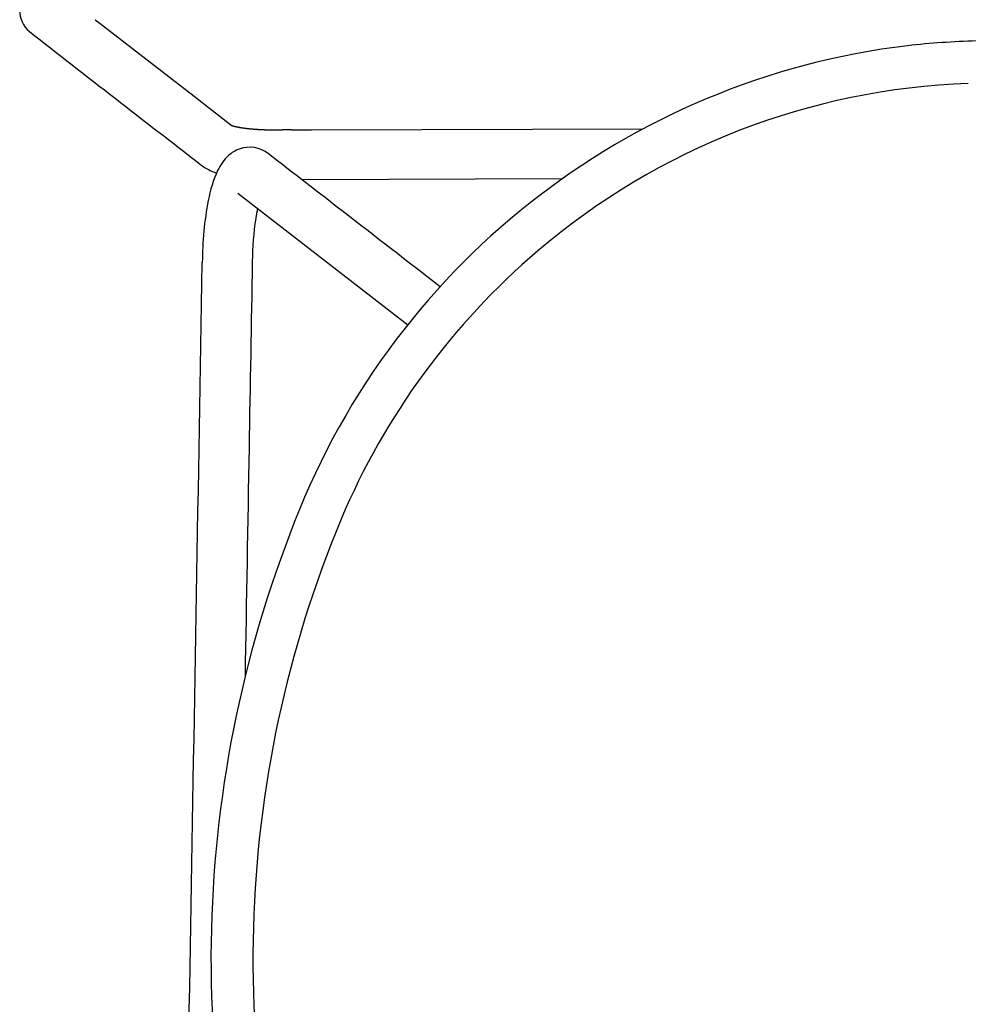
# Model space of a CAD drawing. Units: inches. Extents: x 0 to 506, y -17 to 375.
# Drawn here: x 380 to 389, y 343 to 352 of the extents above; entities that cross this region are included whole.
import ezdxf

# ---------------------------------------------------------------- set-up
doc = ezdxf.new("R2010")
doc.units = ezdxf.units.IN
doc.header["$MEASUREMENT"] = 0
doc.layers.add('SEAT', color=5, linetype='Continuous')

# ---------------------------------------------------------------- blocks, each defined once
blk = doc.blocks.new('3AAS38H01_0P')
at = {"layer": 'SEAT'}
for p, q in [((-8.6011, 8.4304), (-8.5532, 8.3946)), ((-8.5532, 8.3946), (-7.653, 7.7226)), ((-7.653, 7.7226), (-7.3008, 7.4598)), ((-7.3008, 7.4598), (-7.3008, 7.4598)), ((-7.2969, 7.455), (-7.2969, 7.455)), ((-7.2962, 7.4547), (-7.2962, 7.4547)), ((-7.2957, 7.4545), (-7.2957, 7.4545)), ((-7.2955, 7.4544), (-7.2955, 7.4544)), ((-7.2951, 7.4543), (-7.2951, 7.4543)), ((-7.2947, 7.4541), (-7.2947, 7.4541)), ((-7.2947, 7.4541), (-7.2947, 7.4541)), ((-7.2943, 7.454), (-7.2942, 7.4539)), ((-7.2942, 7.4539), (-7.2942, 7.4539)), ((-7.293, 7.4535), (-7.2929, 7.4535)), ((-7.2929, 7.4535), (-7.2929, 7.4535)), ((-7.2921, 7.4532), (-7.292, 7.4532)), ((-7.292, 7.4532), (-7.292, 7.4532)), ((-7.2917, 7.4531), (-7.2917, 7.4531)), ((-7.2914, 7.453), (-7.2914, 7.4529)), ((-7.2914, 7.4529), (-7.2914, 7.4529)), ((-7.2893, 7.4522), (-7.2893, 7.4522)), ((-7.2878, 7.4517), (-7.2877, 7.4517)), ((-7.2877, 7.4517), (-7.2877, 7.4517)), ((-7.2869, 7.4515), (-7.2868, 7.4514)), ((-7.2868, 7.4514), (-7.2868, 7.4514)), ((-7.2841, 7.4506), (-7.2841, 7.4506)), ((-7.283, 7.4503), (-7.283, 7.4503)), ((-7.2799, 7.4494), (-7.2799, 7.4494)), ((-7.2777, 7.4488), (-7.2777, 7.4488)), ((-6.5388, 7.4255), (-3.4051, 7.4902)), ((-7.2729, 7.4475), (-7.2728, 7.4475)), ((-7.2728, 7.4475), (-7.2728, 7.4475)), ((-7.2689, 7.4465), (-7.2688, 7.4465)), ((-7.2688, 7.4465), (-7.2688, 7.4465)), ((-7.2661, 7.4458), (-7.2659, 7.4458)), ((-7.2659, 7.4458), (-7.2659, 7.4458)), ((-7.2631, 7.4451), (-7.2631, 7.4451)), ((-7.2602, 7.4444), (-7.26, 7.4444)), ((-7.26, 7.4444), (-7.26, 7.4444)), ((-7.2571, 7.4438), (-7.2571, 7.4438)), ((-7.2539, 7.4431), (-7.2538, 7.443)), ((-7.2538, 7.443), (-7.2538, 7.443)), ((-7.2522, 7.4427), (-7.2521, 7.4427)), ((-7.2521, 7.4427), (-7.2521, 7.4427)), ((-7.2471, 7.4417), (-7.247, 7.4416)), ((-7.247, 7.4416), (-7.247, 7.4416)), ((-7.2436, 7.441), (-7.2436, 7.441)), ((-7.24, 7.4403), (-7.2398, 7.4403)), ((-7.2398, 7.4403), (-7.2398, 7.4403)), ((-7.2363, 7.4396), (-7.2361, 7.4396)), ((-7.2361, 7.4396), (-7.2361, 7.4396)), ((-7.2285, 7.4382), (-7.2285, 7.4382)), ((-7.2267, 7.4379), (-7.2267, 7.4379)), ((-7.2246, 7.4376), (-7.2246, 7.4376)), ((-7.2227, 7.4372), (-7.2227, 7.4372)), ((-7.2205, 7.4369), (-7.2205, 7.4369)), ((-7.2186, 7.4366), (-7.2186, 7.4366)), ((-7.2164, 7.4362), (-7.2164, 7.4362)), ((-7.2144, 7.4359), (-7.2144, 7.4359)), ((-7.2122, 7.4356), (-7.2122, 7.4356)), ((-7.2035, 7.4343), (-7.2035, 7.4343)), ((-7.1991, 7.4337), (-7.1991, 7.4337)), ((-7.1878, 7.4321), (-7.1878, 7.4321)), ((-7.1735, 7.4304), (-7.1735, 7.4304)), ((-7.1586, 7.4287), (-7.1586, 7.4287)), ((-7.1558, 7.4284), (-7.1558, 7.4284)), ((-7.1507, 7.4279), (-7.1507, 7.4279)), ((-7.1483, 7.4277), (-7.1483, 7.4277)), ((-7.1455, 7.4274), (-7.1455, 7.4274)), ((-7.1431, 7.4272), (-7.1431, 7.4272)), ((-7.1403, 7.4269), (-7.1403, 7.4269)), ((-7.1377, 7.4267), (-7.1377, 7.4267)), ((-7.1324, 7.4262), (-7.1324, 7.4262)), ((-7.1296, 7.426), (-7.1296, 7.426)), ((-7.1269, 7.4257), (-7.1269, 7.4257)), ((-7.1242, 7.4255), (-7.1242, 7.4255)), ((-7.1215, 7.4253), (-7.1215, 7.4253)), ((-7.116, 7.4248), (-7.116, 7.4248)), ((-7.1131, 7.4246), (-7.1131, 7.4246)), ((-7.1105, 7.4244), (-7.1105, 7.4244)), ((-7.1075, 7.4242), (-7.1075, 7.4242)), ((-7.1048, 7.424), (-7.1048, 7.424)), ((-7.0991, 7.4236), (-7.0991, 7.4236)), ((-7.0962, 7.4234), (-7.0962, 7.4234)), ((-7.0933, 7.4232), (-7.0933, 7.4232)), ((-7.0904, 7.423), (-7.0904, 7.423)), ((-7.0875, 7.4228), (-7.0875, 7.4228)), ((-7.0846, 7.4226), (-7.0846, 7.4226)), ((-7.0787, 7.4223), (-7.0787, 7.4223)), ((-7.0758, 7.4221), (-7.0758, 7.4221)), ((-7.0727, 7.4219), (-7.0727, 7.4219)), ((-7.0699, 7.4218), (-7.0699, 7.4218)), ((-7.0668, 7.4216), (-7.0668, 7.4216)), ((-7.064, 7.4215), (-7.064, 7.4215)), ((-7.0579, 7.4211), (-7.0579, 7.4211)), ((-7.0548, 7.421), (-7.0548, 7.421)), ((-7.0518, 7.4209), (-7.0518, 7.4209)), ((-7.0487, 7.4207), (-7.0487, 7.4207)), ((-7.0456, 7.4206), (-7.0456, 7.4206)), ((-7.0395, 7.4203), (-7.0395, 7.4203)), ((-7.0363, 7.4202), (-7.0363, 7.4202)), ((-7.0333, 7.4201), (-7.0333, 7.4201)), ((-7.0301, 7.4199), (-7.0301, 7.4199)), ((-7.027, 7.4198), (-7.027, 7.4198)), ((-7.0207, 7.4196), (-7.0207, 7.4196)), ((-7.0175, 7.4195), (-7.0175, 7.4195)), ((-7.0111, 7.4193), (-7.0111, 7.4193)), ((-7.008, 7.4192), (-7.008, 7.4192)), ((-6.9983, 7.419), (-6.9983, 7.419)), ((-6.9919, 7.4188), (-6.9919, 7.4188)), ((-6.9886, 7.4187), (-6.9886, 7.4187)), ((-6.9853, 7.4187), (-6.9853, 7.4187)), ((-6.9821, 7.4186), (-6.9821, 7.4186)), ((-6.9788, 7.4185), (-6.9788, 7.4185)), ((-6.9721, 7.4184), (-6.9721, 7.4184)), ((-6.9689, 7.4184), (-6.9689, 7.4184)), ((-6.9655, 7.4183), (-6.9655, 7.4183)), ((-6.9623, 7.4183), (-6.9623, 7.4183)), ((-6.9589, 7.4183), (-6.9589, 7.4183)), ((-6.9556, 7.4182), (-6.9556, 7.4182)), ((-6.9489, 7.4182), (-6.9489, 7.4182)), ((-6.9455, 7.4182), (-6.9455, 7.4182)), ((-6.9421, 7.4181), (-6.9421, 7.4181)), ((-6.9388, 7.4181), (-6.9388, 7.4181)), ((-6.9354, 7.4181), (-6.9354, 7.4181)), ((-6.932, 7.4181), (-6.932, 7.4181)), ((-6.9286, 7.4181), (-6.9286, 7.4181)), ((-6.915, 7.4181), (-6.915, 7.4181)), ((-6.9114, 7.4181), (-6.9114, 7.4181)), ((-6.8976, 7.4183), (-6.8943, 7.4183)), ((-6.8943, 7.4183), (-6.8907, 7.4183)), ((-6.8907, 7.4183), (-6.8873, 7.4184)), ((-6.8873, 7.4184), (-6.8837, 7.4184)), ((-6.8837, 7.4184), (-6.8837, 7.4184)), ((-6.8558, 7.4189), (-6.8558, 7.4189)), ((-6.8417, 7.4192), (-6.8417, 7.4192)), ((-6.8231, 7.4195), (-6.8134, 7.4198)), ((-6.8134, 7.4198), (-6.8134, 7.4198)), ((-6.7281, 7.4216), (-6.5574, 7.4251)), ((-6.5574, 7.4251), (-6.5388, 7.4255)), ((-4.162, 7.0021), (-6.6198, 6.9512)), ((-5.5933, 5.5953), (-7.2226, 6.8115)), ((-7.0438, 6.6205), (-7.0438, 6.6205)), ((-7.0431, 6.6249), (-7.0431, 6.6249)), ((-7.0418, 6.6322), (-7.0418, 6.6322)), ((-7.0408, 6.638), (-7.0411, 6.6365)), ((-7.0411, 6.6365), (-7.0411, 6.6365)), ((-7.0398, 6.6437), (-7.0401, 6.6422)), ((-7.0401, 6.6422), (-7.0401, 6.6422)), ((-7.0388, 6.6493), (-7.0391, 6.6478)), ((-7.0391, 6.6478), (-7.0391, 6.6478)), ((-7.0357, 6.6659), (-7.0359, 6.6645)), ((-7.0359, 6.6645), (-7.0359, 6.6645)), ((-7.0346, 6.6713), (-7.0349, 6.6699)), ((-7.0349, 6.6699), (-7.0349, 6.6699)), ((-7.0503, 6.5782), (-7.0505, 6.5765)), ((-7.0487, 6.5889), (-7.0487, 6.5889))]:
    blk.add_line(p, q, dxfattribs=at)
for centre, radius, start, end in [((-9.0461, 8.513), 0.2715, 132.02702, 229.4523), ((311.1573, 435.1314), 533.6877, 233.107645, 233.328175), ((0.0646, 1.2469), 7.1391, 97.87016, 160.75724), ((0.1294, 0.0488), 8.3354, 92.69555, 97.18405), ((0.0107, 1.3592), 6.6209, 92.96907, 131.50403), ((-1.3209, 15.5449), 10.0563, 233.51257, 233.57707), ((-7.2841, 7.4844), 0.032, 246.35654, 247.83837), ((-7.2763, 7.5031), 0.0523, 247.71638, 248.22331), ((-7.2736, 7.51), 0.0597, 248.21734, 248.50998), ((-7.2707, 7.5172), 0.0674, 248.51167, 248.87601), ((-7.2683, 7.5235), 0.0743, 248.87472, 249.16108), ((-7.2643, 7.534), 0.0855, 249.19769, 249.47623), ((-7.2578, 7.5516), 0.1042, 249.52354, 250.2461), ((-7.2507, 7.5711), 0.125, 250.26731, 250.67068), ((-7.2475, 7.5803), 0.1347, 250.69996, 250.82647), ((-7.2462, 7.5839), 0.1386, 250.82638, 250.95316), ((-7.2416, 7.5975), 0.1529, 250.99459, 251.79969), ((-7.2337, 7.6213), 0.178, 251.79341, 252.32831), ((-7.228, 7.6392), 0.1967, 252.35196, 252.5838), ((-7.2198, 7.6656), 0.2244, 252.62004, 253.33741), ((-7.2124, 7.6901), 0.25, 253.32884, 253.59023), ((-7.2059, 7.7122), 0.2731, 253.59631, 254.28971), ((-7.1996, 7.7348), 0.2965, 254.28597, 254.71616), ((-7.1905, 7.7682), 0.3311, 254.72542, 255.5942), ((-7.1749, 7.8286), 0.3935, 255.60722, 256.19161), ((-7.164, 7.8732), 0.4394, 256.20154, 256.56546), ((-7.1581, 7.8979), 0.4648, 256.58129, 256.93475), ((-7.1579, 7.8985), 0.4655, 256.93398, 257.30985), ((-7.1533, 7.9191), 0.4866, 257.32979, 257.68176), ((-7.1454, 7.9551), 0.5234, 257.68316, 258.0412), ((-7.136, 7.9996), 0.5688, 258.05274, 258.20943), ((-7.1233, 8.0608), 0.6314, 258.22558, 258.69133), ((-7.115, 8.1018), 0.6732, 258.69803, 258.99479), ((-7.1164, 8.0949), 0.6662, 258.99384, 259.30681), ((-7.1149, 8.1025), 0.6739, 259.32181, 259.62139), ((-7.1035, 8.1656), 0.7381, 259.64458, 260.24493), ((-7.0917, 8.2331), 0.8066, 260.23627, 260.36466), ((-7.0863, 8.2652), 0.8391, 260.36535, 260.51584), ((-7.0837, 8.2808), 0.8549, 260.51534, 260.64123), ((-7.0791, 8.3088), 0.8833, 260.64174, 260.78597), ((-7.0768, 8.323), 0.8977, 260.7856, 260.90946), ((-7.073, 8.3466), 0.9216, 260.9098, 261.04939), ((-7.071, 8.3594), 0.9345, 261.04914, 261.17138), ((-7.068, 8.3783), 0.9537, 261.17159, 261.30797), ((-7.0636, 8.4078), 0.9835, 261.30965, 261.81903), ((-7.0582, 8.4447), 1.0208, 261.81801, 262.06943), ((-7.046, 8.5336), 1.1105, 262.07475, 262.66272), ((-7.0304, 8.6542), 1.2322, 262.66186, 263.33235), ((-7.0163, 8.7751), 1.3538, 263.3341, 263.96919), ((-7.0063, 8.868), 1.4473, 263.96281, 264.07075), ((-7.0037, 8.8937), 1.4731, 264.07055, 264.27134), ((-7.0032, 8.8987), 1.4782, 264.27132, 264.36573), ((-7.0031, 8.8994), 1.4788, 264.3659, 264.47318), ((-7.0007, 8.9245), 1.5041, 264.47292, 264.5677), ((-7, 8.9311), 1.5107, 264.56805, 264.67289), ((-6.996, 8.9747), 1.5545, 264.67243, 264.76692), ((-6.9893, 9.0482), 1.6283, 264.76886, 264.95886), ((-6.9815, 9.1369), 1.7173, 264.95879, 265.05043), ((-6.9798, 9.1564), 1.7369, 265.05039, 265.13952), ((-6.9776, 9.182), 1.7626, 265.13878, 265.22914), ((-6.9753, 9.2096), 1.7903, 265.22953, 265.31588), ((-6.9785, 9.1698), 1.7504, 265.31483, 265.49501), ((-6.9797, 9.1546), 1.7352, 265.49475, 265.59164), ((-6.9811, 9.1364), 1.7168, 265.59213, 265.67977), ((-6.9801, 9.1502), 1.7307, 265.6797, 265.77823), ((-6.9771, 9.1898), 1.7705, 265.77817, 265.86441), ((-6.9713, 9.2716), 1.8525, 265.86602, 266.04333), ((-6.9625, 9.3987), 1.9799, 266.04346, 266.12815), ((-6.9596, 9.4412), 2.0225, 266.12765, 266.20902), ((-6.9548, 9.5144), 2.0958, 266.20949, 266.28891), ((-6.954, 9.5264), 2.1078, 266.28936, 266.36867), ((-6.9546, 9.5165), 2.0979, 266.36825, 266.44854), ((-6.9553, 9.5054), 2.0868, 266.44874, 266.61136), ((-6.9605, 9.4187), 1.9999, 266.61253, 266.69341), ((-6.9597, 9.433), 2.0142, 266.69297, 266.78166), ((-6.96, 9.4275), 2.0087, 266.78209, 266.86188), ((-6.9582, 9.4598), 2.0411, 266.86182, 266.95054), ((-6.9548, 9.5241), 2.1055, 266.95047, 267.02765), ((-6.9486, 9.6448), 2.2264, 267.0292, 267.18577), ((-6.9433, 9.7529), 2.3346, 267.18576, 267.26183), ((-6.9426, 9.7667), 2.3484, 267.26148, 267.33536), ((-6.9406, 9.8095), 2.3912, 267.3358, 267.40955), ((-6.9418, 9.7833), 2.365, 267.40951, 267.48388), ((-6.9433, 9.7481), 2.3298, 267.48292, 267.63434), ((-6.9434, 9.7462), 2.3279, 267.63443, 267.71225), ((-6.9436, 9.7417), 2.3234, 267.71266, 267.78728), ((-6.9418, 9.788), 2.3697, 267.78705, 267.86506), ((-6.941, 9.8095), 2.3912, 267.86527, 267.93755), ((-6.9377, 9.9011), 2.4829, 267.9379, 268.08324), ((-6.9349, 9.9853), 2.5671, 268.08304, 268.15645), ((-6.9354, 9.9686), 2.5504, 268.1562, 268.29885), ((-6.9351, 9.9797), 2.5615, 268.29872, 268.36832), ((-6.9349, 9.9846), 2.5665, 268.36872, 268.58484), ((-6.9326, 10.078), 2.6598, 268.5848, 268.72408), ((-6.9306, 10.1667), 2.7486, 268.7233, 268.79178), ((-6.9295, 10.2186), 2.8005, 268.79142, 268.85761), ((-6.9288, 10.2532), 2.835, 268.85782, 268.92437), ((-6.9292, 10.2343), 2.8162, 268.92405, 268.9909), ((-6.9292, 10.2321), 2.814, 268.99098, 269.12572), ((-6.9305, 10.1499), 2.7318, 269.12636, 269.19365), ((-6.9298, 10.1987), 2.7805, 269.19372, 269.26417), ((-6.9302, 10.1686), 2.7505, 269.26454, 269.33139), ((-6.9299, 10.1985), 2.7804, 269.33142, 269.40198), ((-6.929, 10.2793), 2.8612, 269.40181, 269.46718), ((-6.928, 10.3929), 2.9748, 269.46821, 269.59804), ((-6.9272, 10.5019), 3.0838, 269.59799, 269.66015), ((-6.927, 10.5355), 3.1174, 269.65997, 269.72268), ((-6.9268, 10.5921), 3.174, 269.72286, 269.78307), ((-6.9267, 10.6045), 3.1864, 269.78328, 269.84507), ((-6.9268, 10.5914), 3.1732, 269.84484, 269.90554), ((-6.9268, 10.5592), 3.1411, 269.90561, 269.96802), ((-6.9268, 10.2931), 2.875, 269.96467, 270.23555), ((-6.9261, 10.1082), 2.6901, 270.23734, 270.31294), ((-6.927, 10.2292), 2.8111, 270.31778, 270.59952), ((-6.9696, 13.4816), 6.0637, 270.81192, 271.07567), ((-7.0332, 16.9507), 9.5334, 271.06623, 271.15084), ((-7.1464, 22.5782), 15.1621, 271.15129, 271.22191), ((-5.5954, -48.0051), 55.4383, 91.17069, 91.25894), ((-7.1052, 6.9404), 0.3116, 111.19981, 132.95678), ((-7.1154, 6.9628), 0.2871, 52.33493, 110.91166), ((-641.9957, -844.4984), 1062.3884, 53.2427063, 53.2901967), ((-7.3052, 7.4261), 0.4429, 232.07919, 253.77559), ((-6.9873, 6.8299), 0.473, 134.28044, 155.77189), ((-6.2565, 6.5268), 1.264, 156.83631, 170.24272), ((-4.4192, 6.2041), 3.1295, 170.12136, 180.95477), ((-5.1954, 6.3157), 1.8733, 170.63458, 171.61396), ((-5.3125, 6.3347), 1.7547, 170.48186, 170.62554), ((-5.3505, 6.3411), 1.7162, 170.23442, 170.48226), ((-5.389, 6.3477), 1.6772, 170.08589, 170.23394), ((-5.426, 6.3542), 1.6396, 169.88355, 170.03372), ((-5.4661, 6.3614), 1.5988, 169.678, 169.83062), ((-5.5436, 6.3756), 1.52, 169.04515, 169.62741), ((-5.6098, 6.3884), 1.4526, 168.82488, 168.98684), ((-23115.6008, -30949.6604), 38630.7754, 53.25635972, 53.2581011), ((-4.1859, 6.1945), 2.8899, 172.40352, 180.46337), ((-5.0667, 6.2964), 2.0035, 171.60615, 171.91631), ((0.1445, 1.194), 6.8333, 131.42654, 158.05281), ((-698710.6321, -0.7438), 698703.0839, 359.9995368345, 0.0005654705), ((7292.8295, 5.3356), 7299.9053, 179.99344217, 180.00726906), ((164292.0094, 3.4025), 164299.0852, 179.999648821, 180.000404928), ((3.8482, -0.2389), 10.8042, 158.34589, 200.44626), ((3.8537, -0.2379), 11.2069, 159.97501, 201.70486)]:
    blk.add_arc(centre, radius, start, end, dxfattribs=at)

msp = doc.modelspace()

# ---------------------------------------------------------------- block references
at = {"rotation": 359}
msp.add_blockref('3AAS38H01_0P', (388.9391, 343.4101), dxfattribs=at)

doc.saveas('drawing.dxf')
